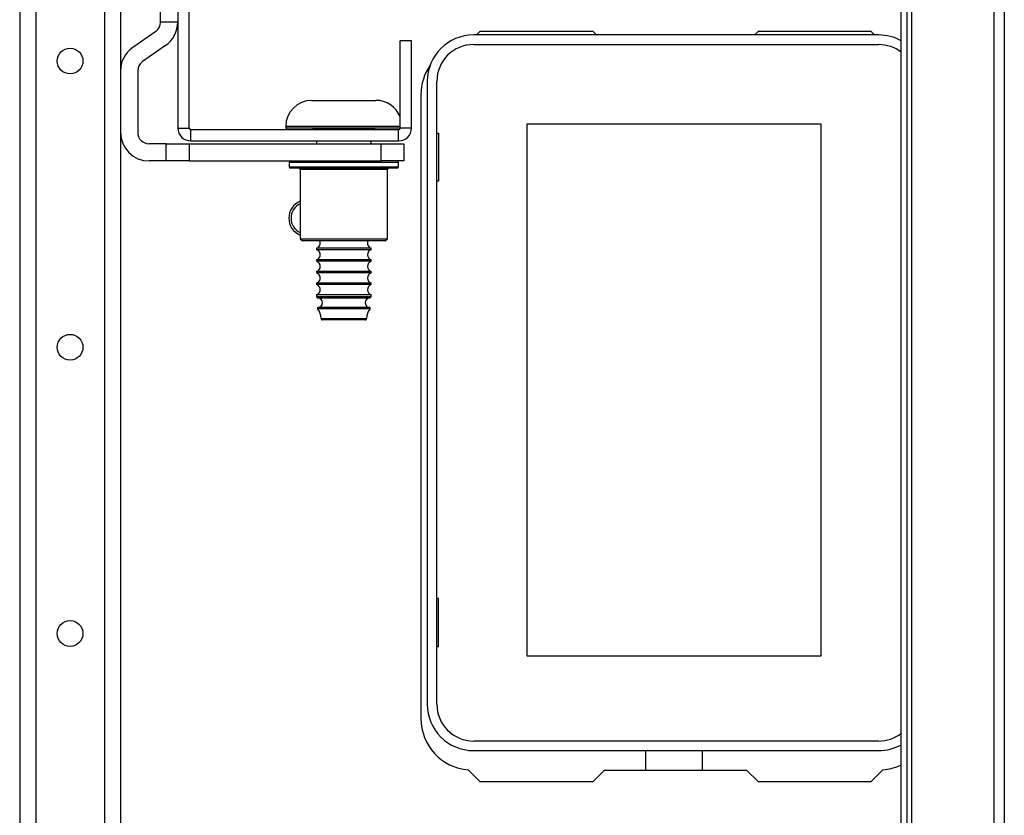
# Model space of a CAD drawing. Units: inches. Extents: x -246 to 40, y -58 to 173.
# Drawn here: x -134 to -128, y -30 to -24 of the extents above; entities that cross this region are included whole.
import ezdxf

# ---------------------------------------------------------------- set-up
doc = ezdxf.new("R2010")
doc.units = ezdxf.units.IN
doc.header["$MEASUREMENT"] = 0
doc.layers.add('TFR-TRI', color=7, linetype='CONTINUOUS')

msp = doc.modelspace()

# ---------------------------------------------------------------- linework, layer by layer
at = {"layer": 'TFR-TRI', "color": 83, "linetype": 'Continuous'}
for p, q in [((-128.2569, -17.3676), (-128.2569, -55.0212)), ((-127.69, -17.3676), (-127.69, -55.0212)), ((-127.6191, -17.3676), (-127.6191, -55.0212)), ((-128.3278, -54.903), (-128.3278, -17.4857)), ((-128.2884, -17.4857), (-128.2884, -54.903)), ((-131.2239, -24.281), (-131.2475, -24.3046)), ((-130.4463, -24.281), (-131.2239, -24.281)), ((-130.4463, -24.281), (-130.4227, -24.3046)), ((-129.3353, -24.3046), (-129.3117, -24.281)), ((-128.5341, -24.281), (-129.3117, -24.281)), ((-128.5105, -24.3046), (-128.5341, -24.281)), ((-131.629, -24.7141), (-131.629, -29.0054)), ((-131.3038, -29.3585), (-131.2239, -29.4385)), ((-130.3676, -29.3597), (-130.4463, -29.4385)), ((-130.3676, -29.3597), (-129.3904, -29.3597)), ((-129.3117, -29.4385), (-129.3904, -29.3597)), ((-128.5341, -29.4385), (-128.4542, -29.3585)), ((-131.2239, -29.4385), (-130.4463, -29.4385)), ((-129.3117, -29.4385), (-128.5341, -29.4385))]:
    msp.add_line(p, q, dxfattribs=at)
at = {"layer": 'TFR-TRI', "color": 21, "linetype": 'Continuous'}
for p, q in [((-134.3876, -17.8987), (-134.3876, -54.49)), ((-134.2773, -17.8987), (-134.2773, -54.49)), ((-133.8049, -17.8987), (-133.8049, -54.49)), ((-133.6946, -17.8987), (-133.6946, -54.49))]:
    msp.add_line(p, q, dxfattribs=at)
at = {"layer": 'TFR-TRI', "color": 252, "linetype": 'Continuous'}
for p, q in [((-133.3006, -22.6215), (-133.3006, -24.9444)), ((-133.2219, -24.9444), (-133.2219, -22.6215)), ((-131.694, -24.344), (-131.7727, -24.344)), ((-131.7727, -24.9444), (-131.7727, -24.344)), ((-131.694, -24.9444), (-131.694, -24.344)), ((-133.3006, -24.9444), (-133.2219, -24.9444)), ((-133.2121, -25.033), (-133.2121, -24.9542)), ((-133.2121, -24.9542), (-131.7825, -24.9542)), ((-131.7825, -25.033), (-131.7825, -24.9542)), ((-131.694, -24.9444), (-131.7727, -24.9444)), ((-133.2121, -25.033), (-131.7825, -25.033)), ((-132.5342, -25.1807), (-132.5342, -25.2107)), ((-132.484, -25.1807), (-132.5342, -25.1807)), ((-132.5342, -25.2107), (-132.4971, -25.2107)), ((-132.4753, -25.2207), (-132.5242, -25.2207)), ((-132.4971, -25.2107), (-132.393, -25.2107)), ((-132.3467, -25.1807), (-132.484, -25.1807)), ((-132.3417, -25.2207), (-132.4753, -25.2207)), ((-132.4592, -25.2307), (-132.4592, -25.7057)), ((-132.419, -25.2307), (-132.4592, -25.2307)), ((-132.3092, -25.2307), (-132.419, -25.2307)), ((-132.393, -25.2107), (-132.2426, -25.2107)), ((-132.1592, -25.1807), (-132.3467, -25.1807)), ((-132.1592, -25.2207), (-132.3417, -25.2207)), ((-132.1592, -25.2307), (-132.3092, -25.2307)), ((-132.2426, -25.2107), (-132.0758, -25.2107)), ((-131.9717, -25.1807), (-132.1592, -25.1807)), ((-131.9767, -25.2207), (-132.1592, -25.2207)), ((-132.0092, -25.2307), (-132.1592, -25.2307)), ((-132.0758, -25.2107), (-131.9254, -25.2107)), ((-131.8994, -25.2307), (-132.0092, -25.2307)), ((-131.8431, -25.2207), (-131.9767, -25.2207)), ((-131.8344, -25.1807), (-131.9717, -25.1807)), ((-131.9254, -25.2107), (-131.8213, -25.2107)), ((-131.8592, -25.2307), (-131.8994, -25.2307)), ((-131.8592, -25.7057), (-131.8592, -25.2307)), ((-131.7942, -25.2207), (-131.8431, -25.2207)), ((-131.7842, -25.1807), (-131.8344, -25.1807)), ((-131.8213, -25.2107), (-131.7842, -25.2107)), ((-131.7842, -25.2107), (-131.7842, -25.1807)), ((-132.4592, -25.7057), (-132.4442, -25.7207)), ((-132.4592, -25.7057), (-132.419, -25.7057)), ((-132.419, -25.7057), (-132.3092, -25.7057)), ((-132.3092, -25.7057), (-132.1592, -25.7057)), ((-132.1592, -25.7057), (-132.0092, -25.7057)), ((-132.0092, -25.7057), (-131.8994, -25.7057)), ((-131.8994, -25.7057), (-131.8592, -25.7057)), ((-131.8742, -25.7207), (-131.8592, -25.7057)), ((-132.406, -25.7207), (-132.4442, -25.7207)), ((-132.3017, -25.7207), (-132.406, -25.7207)), ((-132.1592, -25.7207), (-132.3017, -25.7207)), ((-132.0167, -25.7207), (-132.1592, -25.7207)), ((-131.9124, -25.7207), (-132.0167, -25.7207)), ((-131.8742, -25.7207), (-131.9124, -25.7207))]:
    msp.add_line(p, q, dxfattribs=at)
at = {"layer": 'TFR-TRI', "color": 4, "linetype": 'Continuous'}
for p, q in [((-133.419, -24.216), (-133.419, -24.0586)), ((-133.3009, -24.0586), (-133.3009, -24.216)), ((-133.3009, -24.216), (-133.419, -24.216)), ((-133.4526, -24.2805), (-133.6107, -24.3912)), ((-133.3849, -24.3773), (-133.5429, -24.488)), ((-133.5765, -24.5525), (-133.5765, -24.9739)), ((-133.3797, -25.0526), (-133.4978, -25.0526)), ((-133.3797, -25.0526), (-133.2222, -25.0526)), ((-133.3797, -25.1707), (-133.3797, -25.0526)), ((-133.2222, -25.0526), (-131.9033, -25.0526)), ((-133.2222, -25.0526), (-133.2222, -25.1707)), ((-131.9033, -25.1707), (-131.9033, -25.0526)), ((-131.9033, -25.0526), (-131.7458, -25.0526)), ((-131.7458, -25.0526), (-131.7458, -25.1707)), ((-133.3797, -25.1707), (-133.4978, -25.1707)), ((-133.2222, -25.1707), (-133.3797, -25.1707)), ((-133.2222, -25.1707), (-131.9033, -25.1707)), ((-131.7458, -25.1707), (-131.9033, -25.1707))]:
    msp.add_line(p, q, dxfattribs=at)
at = {"layer": 'TFR-TRI', "color": 12, "linetype": 'Continuous'}
for p, q in [((-128.4833, -24.3046), (-131.2668, -24.3046)), ((-131.2668, -24.3706), (-128.4833, -24.3706)), ((-131.5857, -24.6235), (-131.5857, -28.907)), ((-131.5197, -28.907), (-131.5197, -24.6235)), ((-128.4833, -29.1599), (-131.2668, -29.1599)), ((-131.2668, -29.2259), (-128.4833, -29.2259)), ((-130.0837, -29.3597), (-130.0837, -29.2259)), ((-129.6957, -29.2259), (-129.6957, -29.3597))]:
    msp.add_line(p, q, dxfattribs=at)
at = {"layer": 'TFR-TRI', "color": 251, "linetype": 'Continuous'}
for p, q in [((-132.3792, -24.7542), (-132.3372, -24.7542)), ((-132.3372, -24.7542), (-132.2272, -24.7542)), ((-132.2272, -24.7542), (-132.0912, -24.7542)), ((-132.0912, -24.7542), (-131.9812, -24.7542)), ((-131.9812, -24.7542), (-131.9392, -24.7542)), ((-132.5592, -24.9342), (-132.5592, -24.9442)), ((-132.5056, -24.9342), (-132.5592, -24.9342)), ((-132.5592, -24.9442), (-132.5258, -24.9442)), ((-132.5258, -24.9442), (-132.4312, -24.9442)), ((-132.3592, -24.9342), (-132.5056, -24.9342)), ((-132.4312, -24.9442), (-132.2911, -24.9442)), ((-132.272, -24.9542), (-132.3751, -24.9542)), ((-132.1592, -24.9342), (-132.3592, -24.9342)), ((-132.2911, -24.9442), (-132.129, -24.9442)), ((-132.1592, -24.9542), (-132.272, -24.9542)), ((-131.99, -24.9342), (-132.1592, -24.9342)), ((-132.0464, -24.9542), (-132.1592, -24.9542)), ((-132.129, -24.9442), (-131.972, -24.9442)), ((-131.9433, -24.9542), (-132.0464, -24.9542)), ((-131.8525, -24.9342), (-131.99, -24.9342)), ((-131.972, -24.9442), (-131.8462, -24.9442)), ((-131.7727, -24.9342), (-131.8525, -24.9342)), ((-131.8462, -24.9442), (-131.7727, -24.9442)), ((-132.3462, -25.033), (-132.3462, -25.0526)), ((-131.9722, -25.0526), (-131.9722, -25.033)), ((-132.3462, -25.7712), (-132.3462, -25.7812)), ((-132.2914, -25.7712), (-132.3462, -25.7712)), ((-132.2914, -25.7812), (-132.3462, -25.7812)), ((-132.1592, -25.7712), (-132.2914, -25.7712)), ((-132.1592, -25.7812), (-132.2914, -25.7812)), ((-132.027, -25.7712), (-132.1592, -25.7712)), ((-132.027, -25.7812), (-132.1592, -25.7812)), ((-131.9722, -25.7712), (-132.027, -25.7712)), ((-131.9722, -25.7812), (-132.027, -25.7812)), ((-131.9722, -25.7812), (-131.9722, -25.7712)), ((-132.3462, -25.8512), (-132.3462, -25.8612)), ((-132.2914, -25.8512), (-132.3462, -25.8512)), ((-132.1592, -25.8512), (-132.2914, -25.8512)), ((-132.027, -25.8512), (-132.1592, -25.8512)), ((-131.9722, -25.8512), (-132.027, -25.8512)), ((-131.9722, -25.8612), (-131.9722, -25.8512)), ((-132.2914, -25.8612), (-132.3462, -25.8612)), ((-132.1592, -25.8612), (-132.2914, -25.8612)), ((-132.027, -25.8612), (-132.1592, -25.8612)), ((-131.9722, -25.8612), (-132.027, -25.8612)), ((-132.3462, -25.9312), (-132.3462, -25.9412)), ((-132.2914, -25.9312), (-132.3462, -25.9312)), ((-132.2914, -25.9412), (-132.3462, -25.9412)), ((-132.1592, -25.9312), (-132.2914, -25.9312)), ((-132.1592, -25.9412), (-132.2914, -25.9412)), ((-132.027, -25.9312), (-132.1592, -25.9312)), ((-132.027, -25.9412), (-132.1592, -25.9412)), ((-131.9722, -25.9312), (-132.027, -25.9312)), ((-131.9722, -25.9412), (-132.027, -25.9412)), ((-131.9722, -25.9412), (-131.9722, -25.9312)), ((-132.3462, -26.0112), (-132.3462, -26.0212)), ((-132.2914, -26.0112), (-132.3462, -26.0112)), ((-132.2914, -26.0212), (-132.3462, -26.0212)), ((-132.1592, -26.0112), (-132.2914, -26.0112)), ((-132.1592, -26.0212), (-132.2914, -26.0212)), ((-132.027, -26.0112), (-132.1592, -26.0112)), ((-132.027, -26.0212), (-132.1592, -26.0212)), ((-131.9722, -26.0112), (-132.027, -26.0112)), ((-131.9722, -26.0212), (-132.027, -26.0212)), ((-131.9722, -26.0212), (-131.9722, -26.0112)), ((-132.3462, -26.0912), (-132.3462, -26.1035)), ((-132.2914, -26.0912), (-132.3462, -26.0912)), ((-132.3462, -26.1035), (-132.3105, -26.1035)), ((-132.2848, -26.1135), (-132.3368, -26.1135)), ((-132.3105, -26.1035), (-132.217, -26.1035)), ((-132.1592, -26.0912), (-132.2914, -26.0912)), ((-132.1592, -26.1135), (-132.2848, -26.1135)), ((-132.217, -26.1035), (-132.1014, -26.1035)), ((-132.027, -26.0912), (-132.1592, -26.0912)), ((-132.0336, -26.1135), (-132.1592, -26.1135)), ((-132.1014, -26.1035), (-132.0079, -26.1035)), ((-131.9815, -26.1135), (-132.0336, -26.1135)), ((-131.9722, -26.0912), (-132.027, -26.0912)), ((-132.0079, -26.1035), (-131.9722, -26.1035)), ((-131.9722, -26.1035), (-131.9722, -26.0912)), ((-132.287, -26.1881), (-132.3399, -26.1881)), ((-132.285, -26.1786), (-132.3371, -26.1786)), ((-132.1592, -26.1881), (-132.287, -26.1881)), ((-132.1592, -26.1786), (-132.285, -26.1786)), ((-132.0334, -26.1786), (-132.1592, -26.1786)), ((-132.0314, -26.1881), (-132.1592, -26.1881)), ((-131.9813, -26.1786), (-132.0334, -26.1786)), ((-131.9785, -26.1881), (-132.0314, -26.1881)), ((-132.3156, -26.2542), (-132.2698, -26.2542)), ((-132.2698, -26.2542), (-132.1592, -26.2542)), ((-132.1592, -26.2542), (-132.0486, -26.2542)), ((-132.0486, -26.2542), (-132.0028, -26.2542)), ((-132.2627, -26.2642), (-132.3056, -26.2642)), ((-132.1592, -26.2642), (-132.2627, -26.2642)), ((-132.0557, -26.2642), (-132.1592, -26.2642)), ((-132.0128, -26.2642), (-132.0557, -26.2642))]:
    msp.add_line(p, q, dxfattribs=at)
at = {"layer": 'TFR-TRI', "color": 215, "linetype": 'Continuous'}
for p, q in [((-130.8997, -24.9156), (-128.8797, -24.9156)), ((-130.8997, -28.5756), (-130.8997, -24.9156)), ((-128.8797, -24.9156), (-128.8797, -28.5756)), ((-131.5197, -24.9806), (-131.5097, -24.9806)), ((-131.5097, -24.9806), (-131.5097, -25.3106)), ((-131.5097, -25.3106), (-131.5197, -25.3106)), ((-131.5097, -28.1806), (-131.5197, -28.1806)), ((-131.5097, -28.5106), (-131.5097, -28.1806)), ((-131.5197, -28.5106), (-131.5097, -28.5106)), ((-128.8797, -28.5756), (-130.8997, -28.5756))]:
    msp.add_line(p, q, dxfattribs=at)
at = {"layer": 'TFR-TRI', "color": 21, "linetype": 'Continuous'}
for centre in [(-134.0411, -24.4838), (-134.0411, -26.4523), (-134.0411, -28.4208)]:
    msp.add_circle(centre, 0.0886, dxfattribs=at)
at = {"layer": 'TFR-TRI', "color": 4, "linetype": 'Continuous'}
for centre, radius, start, end in [((-133.4978, -24.216), 0.0787, 305, 0), ((-133.4978, -24.216), 0.1969, 305, 0), ((-133.4978, -24.5525), 0.1969, 125, 180), ((-133.4978, -24.5525), 0.0787, 125, 180), ((-133.4978, -24.9739), 0.1969, 180, 270), ((-133.4978, -24.9739), 0.0787, 180, 270)]:
    msp.add_arc(centre, radius, start, end, dxfattribs=at)
at = {"layer": 'TFR-TRI', "color": 12, "linetype": 'Continuous'}
for centre, radius, start, end in [((-131.2668, -24.6235), 0.3189, 90, 180), ((-128.4833, -24.6235), 0.3189, 60.81328, 90), ((-131.2668, -24.6235), 0.253, 90, 180), ((-128.4833, -24.6235), 0.253, 52.06359, 90), ((-131.2668, -28.907), 0.3189, 180, 270), ((-131.2668, -28.907), 0.253, 180, 270), ((-128.4833, -28.907), 0.253, 270, 307.93641), ((-128.4833, -28.907), 0.3189, 270, 299.18672)]:
    msp.add_arc(centre, radius, start, end, dxfattribs=at)
at = {"layer": 'TFR-TRI', "color": 83, "linetype": 'Continuous'}
for centre, radius, start, end in [((-131.2747, -24.7141), 0.3543, 145.12165, 180), ((-132.4125, -25.5645), 0.125, 111.96562, 248.03438), ((-131.2747, -29.0054), 0.3543, 180, 265.28039), ((-128.4833, -29.0054), 0.3543, 274.71961, 296.03305)]:
    msp.add_arc(centre, radius, start, end, dxfattribs=at)
at = {"layer": 'TFR-TRI', "color": 251, "linetype": 'Continuous'}
for centre, radius, start, end in [((-132.3792, -24.9342), 0.18, 90, 180), ((-131.9392, -24.9342), 0.18, 22.31859, 90), ((-132.5492, -24.9442), 0.01, 180, 270), ((-132.3584, -25.7362), 0.0371, 289.19118, 24.68351), ((-132.3584, -25.8162), 0.0371, 289.19118, 70.80882), ((-131.96, -25.7362), 0.0371, 155.31649, 250.80882), ((-131.96, -25.8162), 0.0371, 109.19118, 250.80882), ((-132.3584, -25.8962), 0.0371, 289.19118, 70.80882), ((-131.96, -25.8962), 0.0371, 109.19118, 250.80882), ((-132.3584, -25.9762), 0.0371, 289.19118, 70.80882), ((-131.96, -25.9762), 0.0371, 109.19118, 250.80882), ((-132.3584, -26.0562), 0.0371, 289.19118, 70.80882), ((-131.96, -26.0562), 0.0371, 109.19118, 250.80882), ((-132.3362, -26.1035), 0.01, 180, 266.28177), ((-132.339, -26.1461), 0.0326, 273.2788, 86.28177), ((-131.9794, -26.1461), 0.0326, 93.71823, 266.7212), ((-131.9822, -26.1035), 0.01, 273.71823, 0), ((-132.3354, -26.1843), 0.00589, 106.56713, 220.76863), ((-132.4156, -26.2534), 0.1, 359.59103, 40.76863), ((-131.9028, -26.2534), 0.1, 139.23137, 180.40897), ((-131.983, -26.1843), 0.00589, 319.23137, 73.43287), ((-132.3056, -26.2542), 0.01, 179.59103, 270), ((-132.0128, -26.2542), 0.01, 270, 0.40897)]:
    msp.add_arc(centre, radius, start, end, dxfattribs=at)
at = {"layer": 'TFR-TRI', "color": 252, "linetype": 'Continuous'}
for centre, radius, start, end in [((-133.2121, -24.9444), 0.0886, 180, 270), ((-133.2121, -24.9444), 0.00984, 180, 270), ((-131.7825, -24.9444), 0.0886, 270, 0), ((-131.7825, -24.9444), 0.00984, 270, 0), ((-132.5242, -25.1807), 0.01, 90, 180), ((-131.7942, -25.1807), 0.01, 0, 90), ((-132.5242, -25.2107), 0.01, 180, 270), ((-132.4692, -25.2307), 0.01, 0, 90), ((-131.8492, -25.2307), 0.01, 90, 180), ((-131.7942, -25.2107), 0.01, 270, 0)]:
    msp.add_arc(centre, radius, start, end, dxfattribs=at)
at = {"layer": 'TFR-TRI', "color": 3, "linetype": 'Continuous'}
msp.add_arc((-132.4125, -25.5645), 0.11, 115.155, 244.845, dxfattribs=at)

doc.saveas('drawing.dxf')
